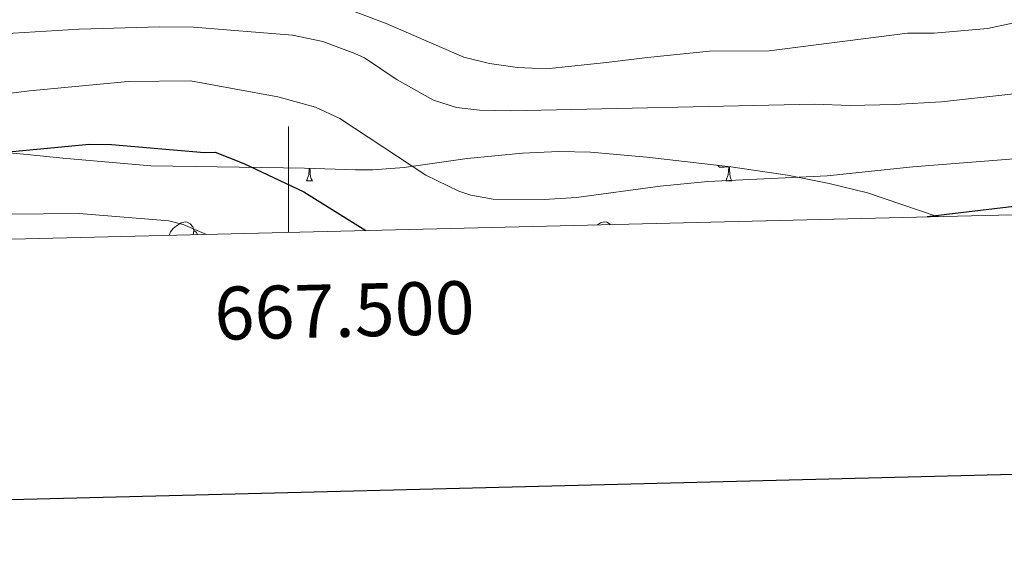
# Model space of a CAD drawing. Units: metres. Extents: x 664161 to 668687, y 4746191 to 4749269.
# Drawn here: x 667449 to 667635, y 4746603 to 4746705 of the extents above; entities that cross this region are included whole.
import ezdxf
from ezdxf.enums import TextEntityAlignment as Align

# ---------------------------------------------------------------- set-up
doc = ezdxf.new("R2010")
doc.units = ezdxf.units.M
doc.header["$MEASUREMENT"] = 0
for name, color, linetype, lineweight in [('Level 35', 92, 'Continuous', 0), ('Level 36', 19, 'Continuous', 40), ('Level 4', 36, 'Continuous', 30), ('Level 5', 36, 'Continuous', 0), ('Level 61', 19, 'Continuous', 0), ('Level 63', 7, 'Continuous', 0)]:
    doc.layers.add(name, color=color, linetype=linetype, lineweight=lineweight)
doc.styles.add('Arial', font='ARIAL.TTF', dxfattribs={"height": 0.2})

msp = doc.modelspace()

# ---------------------------------------------------------------- linework, layer by layer
at = {"layer": 'Level 35', "color": 92, "linetype": 'Continuous', "lineweight": 0, "ltscale": 0.5}
msp.add_polyline3d([(667438.63, 4746680.34, 1231.51), (667450.58, 4746679.25, 1231.07), (667457.33, 4746678.57, 1231.24), (667473.94, 4746677.13, 1232.44), (667499.08, 4746676.73, 1234.2), (667503.01, 4746676.64, 1234.88), (667512.68, 4746676.34, 1237.71), (667515.93, 4746676.32, 1238.15), (667521.88, 4746676.76, 1238.24), (667533.8, 4746678.49, 1238.14), (667544.27, 4746679.5, 1238.63), (667551.12, 4746679.83, 1238.86), (667557.1, 4746679.67, 1238.69), (667567.77, 4746678.73, 1238.15), (667583.66, 4746676.94, 1238.68), (667594.37, 4746675.31, 1238.56), (667602.2, 4746673.76, 1238.05), (667609.5, 4746672, 1237.16), (667622.49, 4746667.61, 1234.3), (667622.88, 4746667.5, 1234.24)], dxfattribs=at)
at = {"layer": 'Level 36', "color": 92, "linetype": 'Continuous', "lineweight": 0}
for points in [[(667503.38, 4746674.24), (667503.82, 4746675.4), (667503.91, 4746676.61)], [(667504.06, 4746676.61), (667504.07, 4746676.34), (667504.11, 4746675.65), (667504.18, 4746675.04), (667504.29, 4746674.64), (667504.51, 4746674.24)], [(667583.26, 4746676.92), (667582.37, 4746676.84), (667581.52, 4746676.84), (667581.14, 4746677.22)], [(667582.71, 4746674.24), (667583.15, 4746675.4), (667583.26, 4746676.92), (667583.37, 4746676.92), (667583.4, 4746676.34), (667583.44, 4746675.65), (667583.51, 4746675.04), (667583.62, 4746674.64), (667583.84, 4746674.24)], [(667583.48, 4746676.96), (667583.37, 4746676.92)], [(667503.38, 4746674.24), (667504.51, 4746674.24)], [(667582.71, 4746674.24), (667583.84, 4746674.24)], [(667477.53, 4746663.98), (667477.52, 4746664.11), (667477.68, 4746664.63), (667478.16, 4746665.23), (667478.79, 4746665.76), (667479.69, 4746666.34), (667480.44, 4746666.5), (667480.86, 4746666.45), (667481.39, 4746666.13), (667481.92, 4746665.55), (667482.08, 4746664.91), (667481.97, 4746664.09)], [(667558.4, 4746665.94), (667559.02, 4746666.34), (667559.76, 4746666.5), (667560.19, 4746666.45), (667560.72, 4746666.13), (667560.84, 4746666)], [(667482.08, 4746664.91), (667482.56, 4746664.59), (667482.8, 4746664.11)]]:
    msp.add_lwpolyline(points, dxfattribs=at)
at = {"layer": 'Level 4', "color": 36, "linetype": 'Continuous', "lineweight": 30}
for points in [[(667393.46, 4746661.94, 1225.01), (667395.81, 4746664.87, 1225.01), (667399.13, 4746668.11, 1225.01), (667402.65, 4746670.78, 1225.01), (667407.34, 4746672.95, 1225.01), (667414.58, 4746675.18, 1225.01), (667427.74, 4746677.57, 1225.01), (667442.36, 4746679.32, 1225.01), (667462.37, 4746681.18, 1225.01), (667466.51, 4746681.14, 1225.01), (667484.11, 4746679.63, 1225.01), (667486.11, 4746679.69, 1225.01), (667491.52, 4746677.52, 1225.01), (667502.87, 4746672.19, 1225.01), (667514.6, 4746664.87, 1225.01)], [(667637.18, 4746669.41, 1225.01), (667620.77, 4746667.45, 1225.01)]]:
    msp.add_polyline3d(points, dxfattribs=at)
at = {"layer": 'Level 5', "color": 36, "linetype": 'Continuous', "lineweight": 0}
for points in [[(667647.52, 4746706.33, 1240.01), (667632.19, 4746703.09, 1240.01), (667622.09, 4746702.2, 1240.01), (667617.03, 4746702.15, 1240.01), (667590.88, 4746698.86, 1240.01), (667579.57, 4746698.78, 1240.01), (667567.88, 4746697.61, 1240.01), (667560.11, 4746696.61, 1240.01), (667548.7, 4746695.45, 1240.01), (667543.27, 4746695.69, 1240.01), (667537.99, 4746696.44, 1240.01), (667533.15, 4746697.66, 1240.01), (667518.44, 4746703.99, 1240.01), (667508.74, 4746707.69, 1240.01), (667503.08, 4746710.46, 1240.01), (667498.34, 4746712.03, 1240.01), (667487.94, 4746714.23, 1240.01), (667482.94, 4746714.44, 1240.01), (667453.98, 4746712.92, 1240.01), (667436.28, 4746710.87, 1240.01)], [(667648.54, 4746691.99, 1235.01), (667623.49, 4746689.21, 1235.01), (667614.61, 4746688.67, 1235.01), (667606.21, 4746688.49, 1235.01), (667599.46, 4746688.78, 1235.01), (667542.06, 4746687.48, 1235.01), (667536.13, 4746687.62, 1235.01), (667531.76, 4746688.16, 1235.01), (667527.43, 4746689.53, 1235.01), (667520.53, 4746693.35, 1235.01), (667514.36, 4746697.49, 1235.01), (667512.53, 4746698.35, 1235.01), (667506.49, 4746700.59, 1235.01), (667500.76, 4746701.8, 1235.01), (667482.01, 4746703.31, 1235.01), (667475.68, 4746703.39, 1235.01), (667460.43, 4746702.94, 1235.01), (667445.83, 4746702.07, 1235.01)], [(667641.2, 4746678.77, 1230.01), (667618.06, 4746676.93, 1230.01), (667601.83, 4746675.21, 1230.01), (667579.28, 4746674.15, 1230.01), (667570.26, 4746673.27, 1230.01), (667554.48, 4746671.1, 1230.01), (667548.35, 4746670.72, 1230.01), (667538.72, 4746670.78, 1230.01), (667534.46, 4746671.55, 1230.01), (667532.22, 4746672.3, 1230.01), (667525.99, 4746675.36, 1230.01), (667509.69, 4746686.02, 1230.01), (667505.1, 4746688.18, 1230.01), (667497.98, 4746690.17, 1230.01), (667481.49, 4746693.14, 1230.01), (667469.65, 4746693.04, 1230.01), (667451.04, 4746691.26, 1230.01), (667415.92, 4746686.93, 1230.01), (667408.44, 4746685.33, 1230.01), (667399.01, 4746682.51, 1230.01), (667392.52, 4746679.65, 1230.01), (667386.19, 4746675.64, 1230.01), (667381.47, 4746670.95, 1230.01), (667374.82, 4746661.49, 1230.01)], [(667417.91, 4746662.53, 1220.01), (667425.69, 4746665.11, 1220.01), (667434.53, 4746666.97, 1220.01), (667446.88, 4746667.97, 1220.01), (667460.41, 4746668.1, 1220.01), (667477.38, 4746666.68, 1220.01), (667480.05, 4746666, 1220.01), (667484.46, 4746664.14, 1220.01)]]:
    msp.add_polyline3d(points, dxfattribs=at)
at = {"layer": 'Level 61', "color": 19, "linetype": 'Continuous', "lineweight": 0}
msp.add_lwpolyline([(668452.98, 4749002.33), (668509.8, 4746689.02), (665105.55, 4746606.44), (665049.92, 4748919.74), (668452.98, 4749002.33)], close=True, dxfattribs=at)
at = {"layer": 'Level 63', "linetype": 'Continuous', "lineweight": 30}
msp.add_lwpolyline([(664971.21, 4748967.59), (665031.82, 4746553.4), (668585.67, 4746642.62), (668525.13, 4749053.81), (664971.21, 4748967.59)], dxfattribs=at)
at = {"layer": 'Level 63', "linetype": 'Continuous', "lineweight": 0}
msp.add_lwpolyline([(667500.01, 4746664.52), (667500.01, 4746684.52)], dxfattribs=at)

# ---------------------------------------------------------------- texts
at = {"layer": 'Level 63', "linetype": 'Continuous', "lineweight": 0, "style": 'Arial'}
msp.add_text('667.500', height=10, rotation=1.3897, dxfattribs=at).set_placement((667510.46, 4746654.78), align=Align.TOP_CENTER)

doc.saveas('drawing.dxf')
